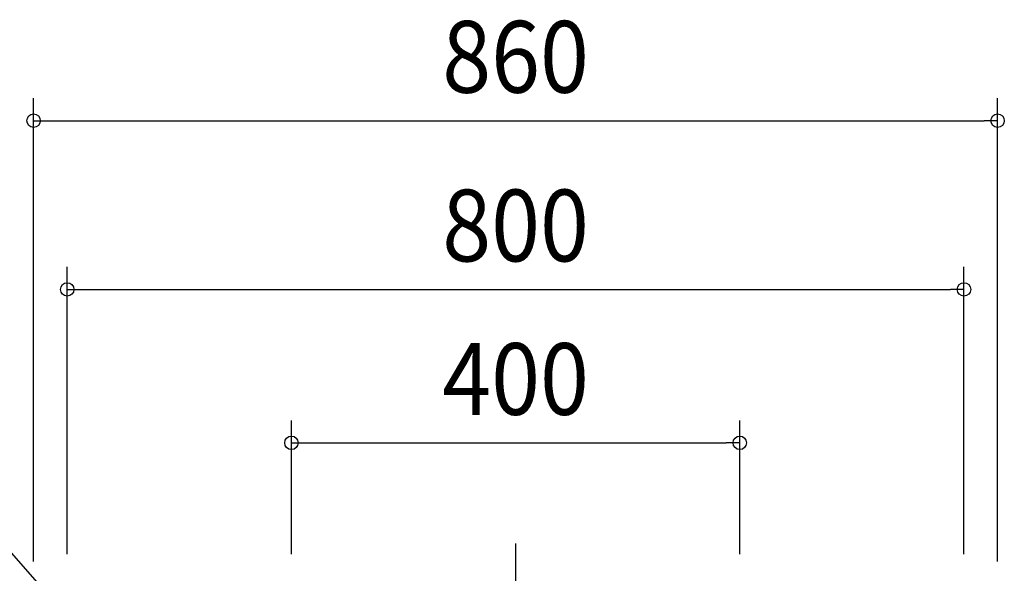
# Model space of a CAD drawing. Extents: x -1056 to 1255, y -541 to 932.
# Drawn here: x -442 to 436, y 438 to 932 of the extents above; entities that cross this region are included whole.
import ezdxf
from ezdxf.enums import TextEntityAlignment as Align

# ---------------------------------------------------------------- set-up
doc = ezdxf.new("R2010")
doc.units = 0
doc.header["$LTSCALE"] = 20
doc.header["$PDMODE"] = 3
doc.header["$PDSIZE"] = -2
doc.linetypes.add('DASHDOT', pattern=[5.5, 4, -0.6, 0.3, -0.6])
doc.layers.get('DEFPOINTS').update_dxf_attribs({"linetype": 'CONTINUOUS'})
for name, color, linetype in [('BASIS', 6, 'DASHDOT'), ('NOTE', 4, 'CONTINUOUS'), ('SIZE', 30, 'CONTINUOUS')]:
    doc.layers.add(name, color=color, linetype=linetype)
doc.styles.get("Standard").update_dxf_attribs({"font": 'SIMPLEX.shx', "width": 0.9, "height": 64, "bigfont": 'BIGFONT.shx'})

msp = doc.modelspace()

# ---------------------------------------------------------------- linework, layer by layer
at = {"layer": 'BASIS', "color": 6, "linetype": 'DASHDOT'}
msp.add_line((0, 464.95), (0, -479.1), dxfattribs=at)
at = {"layer": 'DEFPOINTS', "color": 30, "linetype": 'CONTINUOUS'}
for p in [(430, 842.08), (400, 691.58), (200, 554.66)]:
    msp.add_point(p, dxfattribs=at)
at = {"layer": 'NOTE', "color": 4, "linetype": 'CONTINUOUS'}
msp.add_line((-407.94, 409), (-456.1, 463.6), dxfattribs=at)
at = {"layer": 'SIZE', "color": 30, "linetype": 'CONTINUOUS'}
for p, q in [((-430, 448.8), (-430, 862.08)), ((430, 448.8), (430, 862.08)), ((-430, 842.08), (-418, 842.08)), ((-418, 842.08), (418, 842.08)), ((430, 842.08), (418, 842.08)), ((-400, 455.5), (-400, 711.58)), ((400, 455.5), (400, 711.58)), ((-400, 691.58), (-388, 691.58)), ((-388, 691.58), (388, 691.58)), ((400, 691.58), (388, 691.58)), ((-200, 455.5), (-200, 574.66)), ((200, 455.5), (200, 574.66)), ((-200, 554.66), (-188, 554.66)), ((-188, 554.66), (188, 554.66)), ((200, 554.66), (188, 554.66))]:
    msp.add_line(p, q, dxfattribs=at)
for centre in [(-430, 842.08), (430, 842.08), (-400, 691.58), (400, 691.58), (-200, 554.66), (200, 554.66)]:
    msp.add_circle(centre, 6, dxfattribs=at)

# ---------------------------------------------------------------- texts
at = {"layer": 'SIZE', "color": 30, "linetype": 'CONTINUOUS', "width": 0.9}
for s, p in [('860', (0, 867.08)), ('800', (0, 716.58)), ('400', (0, 579.66))]:
    msp.add_text(s, height=64, dxfattribs=at).set_placement(p, align=Align.CENTER)

doc.saveas('drawing.dxf')
